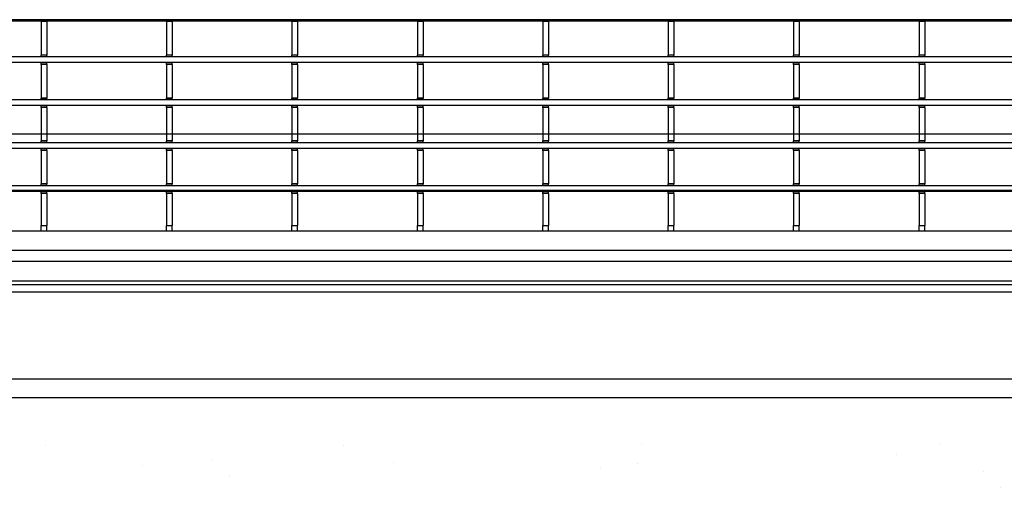
# Model space of a CAD drawing. Units: millimetres. Extents: x 1695 to 98743, y -25804 to 21589.
# Drawn here: x 3472 to 3734, y -2139 to -2012 of the extents above; entities that cross this region are included whole.
import ezdxf

# ---------------------------------------------------------------- set-up
doc = ezdxf.new("R2010")
doc.units = ezdxf.units.MM
doc.header["$LTSCALE"] = 50
for name, color, linetype in [('376130', 7, 'Continuous'), ('377245', 7, 'Continuous'), ('OBJEKT', 7, 'Continuous')]:
    doc.layers.add(name, color=color, linetype=linetype)

# ---------------------------------------------------------------- blocks, each defined once
blk = doc.blocks.new('1074578-M_001_Top_view')
for p, q in [((540.5, -555.85), (-540.5, -555.85)), ((-317.1, -555.92), (-317.1, -555.85)), ((-315.6, -555.92), (-317.1, -555.92)), ((-317.1, -556.35), (-317.1, -555.92)), ((-315.6, -556.35), (-317.1, -556.35)), ((-317.1, -556.35), (-317.1, -565.25)), ((-315.6, -555.92), (-315.6, -555.85)), ((-315.6, -556.35), (-315.6, -555.92)), ((-315.6, -556.35), (-315.6, -565.25)), ((-283.8, -555.92), (-283.8, -555.85)), ((-282.3, -555.92), (-283.8, -555.92)), ((-283.8, -556.35), (-283.8, -555.92)), ((-282.3, -556.35), (-283.8, -556.35)), ((-283.8, -556.35), (-283.8, -565.25)), ((-282.3, -555.92), (-282.3, -555.85)), ((-282.3, -556.35), (-282.3, -555.92)), ((-282.3, -556.35), (-282.3, -565.25)), ((-250.5, -555.92), (-250.5, -555.85)), ((-249, -555.92), (-250.5, -555.92)), ((-250.5, -556.35), (-250.5, -555.92)), ((-249, -556.35), (-250.5, -556.35)), ((-250.5, -556.35), (-250.5, -565.25)), ((-249, -555.92), (-249, -555.85)), ((-249, -556.35), (-249, -555.92)), ((-249, -556.35), (-249, -565.25)), ((-217.2, -555.92), (-217.2, -555.85)), ((-215.7, -555.92), (-217.2, -555.92)), ((-217.2, -556.35), (-217.2, -555.92)), ((-215.7, -556.35), (-217.2, -556.35)), ((-217.2, -556.35), (-217.2, -565.25)), ((-215.7, -555.92), (-215.7, -555.85)), ((-215.7, -556.35), (-215.7, -555.92)), ((-215.7, -556.35), (-215.7, -565.25)), ((-183.9, -555.92), (-183.9, -555.85)), ((-182.4, -555.92), (-183.9, -555.92)), ((-183.9, -556.35), (-183.9, -555.92)), ((-182.4, -556.35), (-183.9, -556.35)), ((-183.9, -556.35), (-183.9, -565.25)), ((-182.4, -555.92), (-182.4, -555.85)), ((-182.4, -556.35), (-182.4, -555.92)), ((-182.4, -556.35), (-182.4, -565.25)), ((-150.6, -555.92), (-150.6, -555.85)), ((-149.1, -555.92), (-150.6, -555.92)), ((-150.6, -556.35), (-150.6, -555.92)), ((-149.1, -556.35), (-150.6, -556.35)), ((-150.6, -556.35), (-150.6, -565.25)), ((-149.1, -555.92), (-149.1, -555.85)), ((-149.1, -556.35), (-149.1, -555.92)), ((-149.1, -556.35), (-149.1, -565.25)), ((-117.3, -555.92), (-117.3, -555.85)), ((-115.8, -555.92), (-117.3, -555.92)), ((-117.3, -556.35), (-117.3, -555.92)), ((-115.8, -556.35), (-117.3, -556.35)), ((-117.3, -556.35), (-117.3, -565.25)), ((-115.8, -555.92), (-115.8, -555.85)), ((-115.8, -556.35), (-115.8, -555.92)), ((-115.8, -556.35), (-115.8, -565.25)), ((-84, -555.92), (-84, -555.85)), ((-82.5, -555.92), (-84, -555.92)), ((-84, -556.35), (-84, -555.92)), ((-82.5, -556.35), (-84, -556.35)), ((-84, -556.35), (-84, -565.25)), ((-82.5, -555.92), (-82.5, -555.85)), ((-82.5, -556.35), (-82.5, -555.92)), ((-82.5, -556.35), (-82.5, -565.25)), ((540.5, -565.75), (-540.5, -565.75)), ((540.5, -567.25), (-540.5, -567.25)), ((-315.6, -565.25), (-317.1, -565.25)), ((-317.1, -565.67), (-317.1, -565.25)), ((-315.6, -565.67), (-317.1, -565.67)), ((-317.1, -565.75), (-317.1, -565.67)), ((-317.1, -567.32), (-317.1, -567.25)), ((-315.6, -565.67), (-315.6, -565.25)), ((-315.6, -565.75), (-315.6, -565.67)), ((-315.6, -567.32), (-315.6, -567.25)), ((-282.3, -565.25), (-283.8, -565.25)), ((-283.8, -565.67), (-283.8, -565.25)), ((-282.3, -565.67), (-283.8, -565.67)), ((-283.8, -565.75), (-283.8, -565.67)), ((-283.8, -567.32), (-283.8, -567.25)), ((-282.3, -565.67), (-282.3, -565.25)), ((-282.3, -565.75), (-282.3, -565.67)), ((-282.3, -567.32), (-282.3, -567.25)), ((-249, -565.25), (-250.5, -565.25)), ((-250.5, -565.67), (-250.5, -565.25)), ((-249, -565.67), (-250.5, -565.67)), ((-250.5, -565.75), (-250.5, -565.67)), ((-250.5, -567.32), (-250.5, -567.25)), ((-249, -565.67), (-249, -565.25)), ((-249, -565.75), (-249, -565.67)), ((-249, -567.32), (-249, -567.25)), ((-215.7, -565.25), (-217.2, -565.25)), ((-217.2, -565.67), (-217.2, -565.25)), ((-215.7, -565.67), (-217.2, -565.67)), ((-217.2, -565.75), (-217.2, -565.67)), ((-217.2, -567.32), (-217.2, -567.25)), ((-215.7, -565.67), (-215.7, -565.25)), ((-215.7, -565.75), (-215.7, -565.67)), ((-215.7, -567.32), (-215.7, -567.25)), ((-182.4, -565.25), (-183.9, -565.25)), ((-183.9, -565.67), (-183.9, -565.25)), ((-182.4, -565.67), (-183.9, -565.67)), ((-183.9, -565.75), (-183.9, -565.67)), ((-183.9, -567.32), (-183.9, -567.25)), ((-182.4, -565.67), (-182.4, -565.25)), ((-182.4, -565.75), (-182.4, -565.67)), ((-182.4, -567.32), (-182.4, -567.25)), ((-149.1, -565.25), (-150.6, -565.25)), ((-150.6, -565.67), (-150.6, -565.25)), ((-149.1, -565.67), (-150.6, -565.67)), ((-150.6, -565.75), (-150.6, -565.67)), ((-150.6, -567.32), (-150.6, -567.25)), ((-149.1, -565.67), (-149.1, -565.25)), ((-149.1, -565.75), (-149.1, -565.67)), ((-149.1, -567.32), (-149.1, -567.25)), ((-115.8, -565.25), (-117.3, -565.25)), ((-117.3, -565.67), (-117.3, -565.25)), ((-115.8, -565.67), (-117.3, -565.67)), ((-117.3, -565.75), (-117.3, -565.67)), ((-117.3, -567.32), (-117.3, -567.25)), ((-115.8, -565.67), (-115.8, -565.25)), ((-115.8, -565.75), (-115.8, -565.67)), ((-115.8, -567.32), (-115.8, -567.25)), ((-82.5, -565.25), (-84, -565.25)), ((-84, -565.67), (-84, -565.25)), ((-82.5, -565.67), (-84, -565.67)), ((-84, -565.75), (-84, -565.67)), ((-84, -567.32), (-84, -567.25)), ((-82.5, -565.67), (-82.5, -565.25)), ((-82.5, -565.75), (-82.5, -565.67)), ((-82.5, -567.32), (-82.5, -567.25)), ((-315.6, -567.32), (-317.1, -567.32)), ((-317.1, -567.75), (-317.1, -567.32)), ((-315.6, -567.75), (-317.1, -567.75)), ((-317.1, -567.75), (-317.1, -576.65)), ((-315.6, -567.75), (-315.6, -567.32)), ((-315.6, -567.75), (-315.6, -576.65)), ((-282.3, -567.32), (-283.8, -567.32)), ((-283.8, -567.75), (-283.8, -567.32)), ((-282.3, -567.75), (-283.8, -567.75)), ((-283.8, -567.75), (-283.8, -576.65)), ((-282.3, -567.75), (-282.3, -567.32)), ((-282.3, -567.75), (-282.3, -576.65)), ((-249, -567.32), (-250.5, -567.32)), ((-250.5, -567.75), (-250.5, -567.32)), ((-249, -567.75), (-250.5, -567.75)), ((-250.5, -567.75), (-250.5, -576.65)), ((-249, -567.75), (-249, -567.32)), ((-249, -567.75), (-249, -576.65)), ((-215.7, -567.32), (-217.2, -567.32)), ((-217.2, -567.75), (-217.2, -567.32)), ((-215.7, -567.75), (-217.2, -567.75)), ((-217.2, -567.75), (-217.2, -576.65)), ((-215.7, -567.75), (-215.7, -567.32)), ((-215.7, -567.75), (-215.7, -576.65)), ((-182.4, -567.32), (-183.9, -567.32)), ((-183.9, -567.75), (-183.9, -567.32)), ((-182.4, -567.75), (-183.9, -567.75)), ((-183.9, -567.75), (-183.9, -576.65)), ((-182.4, -567.75), (-182.4, -567.32)), ((-182.4, -567.75), (-182.4, -576.65)), ((-149.1, -567.32), (-150.6, -567.32)), ((-150.6, -567.75), (-150.6, -567.32)), ((-149.1, -567.75), (-150.6, -567.75)), ((-150.6, -567.75), (-150.6, -576.65)), ((-149.1, -567.75), (-149.1, -567.32)), ((-149.1, -567.75), (-149.1, -576.65)), ((-115.8, -567.32), (-117.3, -567.32)), ((-117.3, -567.75), (-117.3, -567.32)), ((-115.8, -567.75), (-117.3, -567.75)), ((-117.3, -567.75), (-117.3, -576.65)), ((-115.8, -567.75), (-115.8, -567.32)), ((-115.8, -567.75), (-115.8, -576.65)), ((-82.5, -567.32), (-84, -567.32)), ((-84, -567.75), (-84, -567.32)), ((-82.5, -567.75), (-84, -567.75)), ((-84, -567.75), (-84, -576.65)), ((-82.5, -567.75), (-82.5, -567.32)), ((-82.5, -567.75), (-82.5, -576.65)), ((540.5, -577.15), (-540.5, -577.15)), ((-315.6, -576.65), (-317.1, -576.65)), ((-317.1, -577.07), (-317.1, -576.65)), ((-315.6, -577.07), (-317.1, -577.07)), ((-317.1, -577.15), (-317.1, -577.07)), ((-315.6, -577.07), (-315.6, -576.65)), ((-315.6, -577.15), (-315.6, -577.07)), ((-282.3, -576.65), (-283.8, -576.65)), ((-283.8, -577.07), (-283.8, -576.65)), ((-282.3, -577.07), (-283.8, -577.07)), ((-283.8, -577.15), (-283.8, -577.07)), ((-282.3, -577.07), (-282.3, -576.65)), ((-282.3, -577.15), (-282.3, -577.07)), ((-249, -576.65), (-250.5, -576.65)), ((-250.5, -577.07), (-250.5, -576.65)), ((-249, -577.07), (-250.5, -577.07)), ((-250.5, -577.15), (-250.5, -577.07)), ((-249, -577.07), (-249, -576.65)), ((-249, -577.15), (-249, -577.07)), ((-215.7, -576.65), (-217.2, -576.65)), ((-217.2, -577.07), (-217.2, -576.65)), ((-215.7, -577.07), (-217.2, -577.07)), ((-217.2, -577.15), (-217.2, -577.07)), ((-215.7, -577.07), (-215.7, -576.65)), ((-215.7, -577.15), (-215.7, -577.07)), ((-182.4, -576.65), (-183.9, -576.65)), ((-183.9, -577.07), (-183.9, -576.65)), ((-182.4, -577.07), (-183.9, -577.07)), ((-183.9, -577.15), (-183.9, -577.07)), ((-182.4, -577.07), (-182.4, -576.65)), ((-182.4, -577.15), (-182.4, -577.07)), ((-149.1, -576.65), (-150.6, -576.65)), ((-150.6, -577.07), (-150.6, -576.65)), ((-149.1, -577.07), (-150.6, -577.07)), ((-150.6, -577.15), (-150.6, -577.07)), ((-149.1, -577.07), (-149.1, -576.65)), ((-149.1, -577.15), (-149.1, -577.07)), ((-115.8, -576.65), (-117.3, -576.65)), ((-117.3, -577.07), (-117.3, -576.65)), ((-115.8, -577.07), (-117.3, -577.07)), ((-117.3, -577.15), (-117.3, -577.07)), ((-115.8, -577.07), (-115.8, -576.65)), ((-115.8, -577.15), (-115.8, -577.07)), ((-82.5, -576.65), (-84, -576.65)), ((-84, -577.07), (-84, -576.65)), ((-82.5, -577.07), (-84, -577.07)), ((-84, -577.15), (-84, -577.07)), ((-82.5, -577.07), (-82.5, -576.65)), ((-82.5, -577.15), (-82.5, -577.07)), ((540.5, -578.65), (-540.5, -578.65)), ((-317.1, -578.72), (-317.1, -578.65)), ((-315.6, -578.72), (-317.1, -578.72)), ((-317.1, -579.15), (-317.1, -578.72)), ((-315.6, -579.15), (-317.1, -579.15)), ((-317.1, -579.15), (-317.1, -588.05)), ((-315.6, -578.72), (-315.6, -578.65)), ((-315.6, -579.15), (-315.6, -578.72)), ((-315.6, -579.15), (-315.6, -588.05)), ((-283.8, -578.72), (-283.8, -578.65)), ((-282.3, -578.72), (-283.8, -578.72)), ((-283.8, -579.15), (-283.8, -578.72)), ((-282.3, -579.15), (-283.8, -579.15)), ((-283.8, -579.15), (-283.8, -588.05)), ((-282.3, -578.72), (-282.3, -578.65)), ((-282.3, -579.15), (-282.3, -578.72)), ((-282.3, -579.15), (-282.3, -588.05)), ((-250.5, -578.72), (-250.5, -578.65)), ((-249, -578.72), (-250.5, -578.72)), ((-250.5, -579.15), (-250.5, -578.72)), ((-249, -579.15), (-250.5, -579.15)), ((-250.5, -579.15), (-250.5, -588.05)), ((-249, -578.72), (-249, -578.65)), ((-249, -579.15), (-249, -578.72)), ((-249, -579.15), (-249, -588.05)), ((-217.2, -578.72), (-217.2, -578.65)), ((-215.7, -578.72), (-217.2, -578.72)), ((-217.2, -579.15), (-217.2, -578.72)), ((-215.7, -579.15), (-217.2, -579.15)), ((-217.2, -579.15), (-217.2, -588.05)), ((-215.7, -578.72), (-215.7, -578.65)), ((-215.7, -579.15), (-215.7, -578.72)), ((-215.7, -579.15), (-215.7, -588.05)), ((-183.9, -578.72), (-183.9, -578.65)), ((-182.4, -578.72), (-183.9, -578.72)), ((-183.9, -579.15), (-183.9, -578.72)), ((-182.4, -579.15), (-183.9, -579.15)), ((-183.9, -579.15), (-183.9, -588.05)), ((-182.4, -578.72), (-182.4, -578.65)), ((-182.4, -579.15), (-182.4, -578.72)), ((-182.4, -579.15), (-182.4, -588.05)), ((-150.6, -578.72), (-150.6, -578.65)), ((-149.1, -578.72), (-150.6, -578.72)), ((-150.6, -579.15), (-150.6, -578.72)), ((-149.1, -579.15), (-150.6, -579.15)), ((-150.6, -579.15), (-150.6, -588.05)), ((-149.1, -578.72), (-149.1, -578.65)), ((-149.1, -579.15), (-149.1, -578.72)), ((-149.1, -579.15), (-149.1, -588.05)), ((-117.3, -578.72), (-117.3, -578.65)), ((-115.8, -578.72), (-117.3, -578.72)), ((-117.3, -579.15), (-117.3, -578.72)), ((-115.8, -579.15), (-117.3, -579.15)), ((-117.3, -579.15), (-117.3, -588.05)), ((-115.8, -578.72), (-115.8, -578.65)), ((-115.8, -579.15), (-115.8, -578.72)), ((-115.8, -579.15), (-115.8, -588.05)), ((-84, -578.72), (-84, -578.65)), ((-82.5, -578.72), (-84, -578.72)), ((-84, -579.15), (-84, -578.72)), ((-82.5, -579.15), (-84, -579.15)), ((-84, -579.15), (-84, -588.05)), ((-82.5, -578.72), (-82.5, -578.65)), ((-82.5, -579.15), (-82.5, -578.72)), ((-82.5, -579.15), (-82.5, -588.05)), ((-315.6, -588.05), (-317.1, -588.05)), ((-317.1, -588.48), (-317.1, -588.05)), ((-315.6, -588.48), (-315.6, -588.05)), ((-282.3, -588.05), (-283.8, -588.05)), ((-283.8, -588.48), (-283.8, -588.05)), ((-282.3, -588.48), (-282.3, -588.05)), ((-249, -588.05), (-250.5, -588.05)), ((-250.5, -588.48), (-250.5, -588.05)), ((-249, -588.48), (-249, -588.05)), ((-215.7, -588.05), (-217.2, -588.05)), ((-217.2, -588.48), (-217.2, -588.05)), ((-215.7, -588.48), (-215.7, -588.05)), ((-182.4, -588.05), (-183.9, -588.05)), ((-183.9, -588.48), (-183.9, -588.05)), ((-182.4, -588.48), (-182.4, -588.05)), ((-149.1, -588.05), (-150.6, -588.05)), ((-150.6, -588.48), (-150.6, -588.05)), ((-149.1, -588.48), (-149.1, -588.05)), ((-115.8, -588.05), (-117.3, -588.05)), ((-117.3, -588.48), (-117.3, -588.05)), ((-115.8, -588.48), (-115.8, -588.05)), ((-82.5, -588.05), (-84, -588.05)), ((-84, -588.48), (-84, -588.05)), ((-82.5, -588.48), (-82.5, -588.05)), ((482, -588.55), (-540.5, -588.55)), ((482, -590.05), (-540.5, -590.05)), ((-315.6, -588.48), (-317.1, -588.48)), ((-317.1, -588.55), (-317.1, -588.48)), ((-317.1, -590.12), (-317.1, -590.05)), ((-315.6, -590.12), (-317.1, -590.12)), ((-317.1, -590.55), (-317.1, -590.12)), ((-315.6, -590.55), (-317.1, -590.55)), ((-317.1, -590.55), (-317.1, -599.45)), ((-315.6, -588.55), (-315.6, -588.48)), ((-315.6, -590.12), (-315.6, -590.05)), ((-315.6, -590.55), (-315.6, -590.12)), ((-315.6, -590.55), (-315.6, -599.45)), ((-282.3, -588.48), (-283.8, -588.48)), ((-283.8, -588.55), (-283.8, -588.48)), ((-283.8, -590.12), (-283.8, -590.05)), ((-282.3, -590.12), (-283.8, -590.12)), ((-283.8, -590.55), (-283.8, -590.12)), ((-282.3, -590.55), (-283.8, -590.55)), ((-283.8, -590.55), (-283.8, -599.45)), ((-282.3, -588.55), (-282.3, -588.48)), ((-282.3, -590.12), (-282.3, -590.05)), ((-282.3, -590.55), (-282.3, -590.12)), ((-282.3, -590.55), (-282.3, -599.45)), ((-249, -588.48), (-250.5, -588.48)), ((-250.5, -588.55), (-250.5, -588.48)), ((-250.5, -590.12), (-250.5, -590.05)), ((-249, -590.12), (-250.5, -590.12)), ((-250.5, -590.55), (-250.5, -590.12)), ((-249, -590.55), (-250.5, -590.55)), ((-250.5, -590.55), (-250.5, -599.45)), ((-249, -588.55), (-249, -588.48)), ((-249, -590.12), (-249, -590.05)), ((-249, -590.55), (-249, -590.12)), ((-249, -590.55), (-249, -599.45)), ((-215.7, -588.48), (-217.2, -588.48)), ((-217.2, -588.55), (-217.2, -588.48)), ((-217.2, -590.12), (-217.2, -590.05)), ((-215.7, -590.12), (-217.2, -590.12)), ((-217.2, -590.55), (-217.2, -590.12)), ((-215.7, -590.55), (-217.2, -590.55)), ((-217.2, -590.55), (-217.2, -599.45)), ((-215.7, -588.55), (-215.7, -588.48)), ((-215.7, -590.12), (-215.7, -590.05)), ((-215.7, -590.55), (-215.7, -590.12)), ((-215.7, -590.55), (-215.7, -599.45)), ((-182.4, -588.48), (-183.9, -588.48)), ((-183.9, -588.55), (-183.9, -588.48)), ((-183.9, -590.12), (-183.9, -590.05)), ((-182.4, -590.12), (-183.9, -590.12)), ((-183.9, -590.55), (-183.9, -590.12)), ((-182.4, -590.55), (-183.9, -590.55)), ((-183.9, -590.55), (-183.9, -599.45)), ((-182.4, -588.55), (-182.4, -588.48)), ((-182.4, -590.12), (-182.4, -590.05)), ((-182.4, -590.55), (-182.4, -590.12)), ((-182.4, -590.55), (-182.4, -599.45)), ((-149.1, -588.48), (-150.6, -588.48)), ((-150.6, -588.55), (-150.6, -588.48)), ((-150.6, -590.12), (-150.6, -590.05)), ((-149.1, -590.12), (-150.6, -590.12)), ((-150.6, -590.55), (-150.6, -590.12)), ((-149.1, -590.55), (-150.6, -590.55)), ((-150.6, -590.55), (-150.6, -599.45)), ((-149.1, -588.55), (-149.1, -588.48)), ((-149.1, -590.12), (-149.1, -590.05)), ((-149.1, -590.55), (-149.1, -590.12)), ((-149.1, -590.55), (-149.1, -599.45)), ((-115.8, -588.48), (-117.3, -588.48)), ((-117.3, -588.55), (-117.3, -588.48)), ((-117.3, -590.12), (-117.3, -590.05)), ((-115.8, -590.12), (-117.3, -590.12)), ((-117.3, -590.55), (-117.3, -590.12)), ((-115.8, -590.55), (-117.3, -590.55)), ((-117.3, -590.55), (-117.3, -599.45)), ((-115.8, -588.55), (-115.8, -588.48)), ((-115.8, -590.12), (-115.8, -590.05)), ((-115.8, -590.55), (-115.8, -590.12)), ((-115.8, -590.55), (-115.8, -599.45)), ((-82.5, -588.48), (-84, -588.48)), ((-84, -588.55), (-84, -588.48)), ((-84, -590.12), (-84, -590.05)), ((-82.5, -590.12), (-84, -590.12)), ((-84, -590.55), (-84, -590.12)), ((-82.5, -590.55), (-84, -590.55)), ((-84, -590.55), (-84, -599.45)), ((-82.5, -588.55), (-82.5, -588.48)), ((-82.5, -590.12), (-82.5, -590.05)), ((-82.5, -590.55), (-82.5, -590.12)), ((-82.5, -590.55), (-82.5, -599.45)), ((482, -599.95), (-540.5, -599.95)), ((-315.6, -599.45), (-317.1, -599.45)), ((-317.1, -599.87), (-317.1, -599.45)), ((-315.6, -599.87), (-317.1, -599.87)), ((-317.1, -599.95), (-317.1, -599.87)), ((-315.6, -599.87), (-315.6, -599.45)), ((-315.6, -599.95), (-315.6, -599.87)), ((-282.3, -599.45), (-283.8, -599.45)), ((-283.8, -599.87), (-283.8, -599.45)), ((-282.3, -599.87), (-283.8, -599.87)), ((-283.8, -599.95), (-283.8, -599.87)), ((-282.3, -599.87), (-282.3, -599.45)), ((-282.3, -599.95), (-282.3, -599.87)), ((-249, -599.45), (-250.5, -599.45)), ((-250.5, -599.87), (-250.5, -599.45)), ((-249, -599.87), (-250.5, -599.87)), ((-250.5, -599.95), (-250.5, -599.87)), ((-249, -599.87), (-249, -599.45)), ((-249, -599.95), (-249, -599.87)), ((-215.7, -599.45), (-217.2, -599.45)), ((-217.2, -599.87), (-217.2, -599.45)), ((-215.7, -599.87), (-217.2, -599.87)), ((-217.2, -599.95), (-217.2, -599.87)), ((-215.7, -599.87), (-215.7, -599.45)), ((-215.7, -599.95), (-215.7, -599.87)), ((-182.4, -599.45), (-183.9, -599.45)), ((-183.9, -599.87), (-183.9, -599.45)), ((-182.4, -599.87), (-183.9, -599.87)), ((-183.9, -599.95), (-183.9, -599.87)), ((-182.4, -599.87), (-182.4, -599.45)), ((-182.4, -599.95), (-182.4, -599.87)), ((-149.1, -599.45), (-150.6, -599.45)), ((-150.6, -599.87), (-150.6, -599.45)), ((-149.1, -599.87), (-150.6, -599.87)), ((-150.6, -599.95), (-150.6, -599.87)), ((-149.1, -599.87), (-149.1, -599.45)), ((-149.1, -599.95), (-149.1, -599.87)), ((-115.8, -599.45), (-117.3, -599.45)), ((-117.3, -599.87), (-117.3, -599.45)), ((-115.8, -599.87), (-117.3, -599.87)), ((-117.3, -599.95), (-117.3, -599.87)), ((-115.8, -599.87), (-115.8, -599.45)), ((-115.8, -599.95), (-115.8, -599.87)), ((-82.5, -599.45), (-84, -599.45)), ((-84, -599.87), (-84, -599.45)), ((-82.5, -599.87), (-84, -599.87)), ((-84, -599.95), (-84, -599.87)), ((-82.5, -599.87), (-82.5, -599.45)), ((-82.5, -599.95), (-82.5, -599.87)), ((482, -601.45), (-540.5, -601.45)), ((-317.1, -601.52), (-317.1, -601.45)), ((-315.6, -601.52), (-317.1, -601.52)), ((-317.1, -601.95), (-317.1, -601.52)), ((-315.6, -601.95), (-317.1, -601.95)), ((-317.1, -601.95), (-317.1, -610.5)), ((-315.6, -601.52), (-315.6, -601.45)), ((-315.6, -601.95), (-315.6, -601.52)), ((-315.6, -601.95), (-315.6, -610.5)), ((-283.8, -601.52), (-283.8, -601.45)), ((-282.3, -601.52), (-283.8, -601.52)), ((-283.8, -601.95), (-283.8, -601.52)), ((-282.3, -601.95), (-283.8, -601.95)), ((-283.8, -601.95), (-283.8, -610.5)), ((-282.3, -601.52), (-282.3, -601.45)), ((-282.3, -601.95), (-282.3, -601.52)), ((-282.3, -601.95), (-282.3, -610.5)), ((-250.5, -601.52), (-250.5, -601.45)), ((-249, -601.52), (-250.5, -601.52)), ((-250.5, -601.95), (-250.5, -601.52)), ((-249, -601.95), (-250.5, -601.95)), ((-250.5, -601.95), (-250.5, -610.5)), ((-249, -601.52), (-249, -601.45)), ((-249, -601.95), (-249, -601.52)), ((-249, -601.95), (-249, -610.5)), ((-217.2, -601.52), (-217.2, -601.45)), ((-215.7, -601.52), (-217.2, -601.52)), ((-217.2, -601.95), (-217.2, -601.52)), ((-215.7, -601.95), (-217.2, -601.95)), ((-217.2, -601.95), (-217.2, -610.5)), ((-215.7, -601.52), (-215.7, -601.45)), ((-215.7, -601.95), (-215.7, -601.52)), ((-215.7, -601.95), (-215.7, -610.5)), ((-183.9, -601.52), (-183.9, -601.45)), ((-182.4, -601.52), (-183.9, -601.52)), ((-183.9, -601.95), (-183.9, -601.52)), ((-182.4, -601.95), (-183.9, -601.95)), ((-183.9, -601.95), (-183.9, -610.5)), ((-182.4, -601.52), (-182.4, -601.45)), ((-182.4, -601.95), (-182.4, -601.52)), ((-182.4, -601.95), (-182.4, -610.5)), ((-150.6, -601.52), (-150.6, -601.45)), ((-149.1, -601.52), (-150.6, -601.52)), ((-150.6, -601.95), (-150.6, -601.52)), ((-149.1, -601.95), (-150.6, -601.95)), ((-150.6, -601.95), (-150.6, -610.5)), ((-149.1, -601.52), (-149.1, -601.45)), ((-149.1, -601.95), (-149.1, -601.52)), ((-149.1, -601.95), (-149.1, -610.5)), ((-117.3, -601.52), (-117.3, -601.45)), ((-115.8, -601.52), (-117.3, -601.52)), ((-117.3, -601.95), (-117.3, -601.52)), ((-115.8, -601.95), (-117.3, -601.95)), ((-117.3, -601.95), (-117.3, -610.5)), ((-115.8, -601.52), (-115.8, -601.45)), ((-115.8, -601.95), (-115.8, -601.52)), ((-115.8, -601.95), (-115.8, -610.5)), ((-84, -601.52), (-84, -601.45)), ((-82.5, -601.52), (-84, -601.52)), ((-84, -601.95), (-84, -601.52)), ((-82.5, -601.95), (-84, -601.95)), ((-84, -601.95), (-84, -610.5)), ((-82.5, -601.52), (-82.5, -601.45)), ((-82.5, -601.95), (-82.5, -601.52)), ((-82.5, -601.95), (-82.5, -610.5)), ((-317.1, -610.5), (-315.6, -610.5)), ((-317.1, -612), (-317.1, -610.5)), ((-315.6, -612), (-315.6, -610.5)), ((-283.8, -610.5), (-282.3, -610.5)), ((-283.8, -612), (-283.8, -610.5)), ((-282.3, -612), (-282.3, -610.5)), ((-250.5, -610.5), (-249, -610.5)), ((-250.5, -612), (-250.5, -610.5)), ((-249, -612), (-249, -610.5)), ((-217.2, -610.5), (-215.7, -610.5)), ((-217.2, -612), (-217.2, -610.5)), ((-215.7, -612), (-215.7, -610.5)), ((-183.9, -610.5), (-182.4, -610.5)), ((-183.9, -612), (-183.9, -610.5)), ((-182.4, -612), (-182.4, -610.5)), ((-150.6, -610.5), (-149.1, -610.5)), ((-150.6, -612), (-150.6, -610.5)), ((-149.1, -612), (-149.1, -610.5)), ((-117.3, -610.5), (-115.8, -610.5)), ((-117.3, -612), (-117.3, -610.5)), ((-115.8, -612), (-115.8, -610.5)), ((-84, -610.5), (-82.5, -610.5)), ((-84, -612), (-84, -610.5)), ((-82.5, -612), (-82.5, -610.5)), ((482, -612), (-541.66, -612)), ((-546.65, -617), (546.66, -617)), ((547, -620), (-546.65, -620))]:
    blk.add_line(p, q)
blk = doc.blocks.new('1057827-M_004_Top_view')
for p, q in [((-584.5, 661.05), (584.5, 661.05)), ((579.5, 656.05), (-579.5, 656.05)), ((-557, 633.05), (557, 633.05)), ((554.93, 630.98), (-554.93, 630.98)), ((554.02, 630.07), (-554.02, 630.07)), ((-461.81, 606.05), (461.81, 606.05)), ((450.7, 591.05), (-450.7, 591.05)), ((439.79, 561.05), (-439.8, 561.05))]:
    blk.add_line(p, q)

msp = doc.modelspace()

# ---------------------------------------------------------------- hatches: boundary and pattern name
at = {"layer": 'OBJEKT'}
h = msp.add_hatch(dxfattribs=at)
h.set_pattern_fill('AR-SAND', color=2, style=0)
h.set_pattern_definition([(37.5, (2915.91, 577.95), (-1.60003, 48.94132), [0, -38.608, 0, -43.18, 0, -41.275]), (7.5, (2915.91, 577.95), (44.9523, 71.6825), [0, -20.828, 0, -34.798, 0, -13.335]), (327.5, (2884.666, 577.95), (79.09924, 0.1437), [0, -12.7, 0, -45.72, 0, -59.69]), (317.5, (2884.666, 577.95), (76.3556, 22.2929), [0, -6.35, 0, -29.972, 0, -34.29])])
h.paths.add_polyline_path([(4661.51, -2362.48), (4661.51, -2112.61), (4394.7, -2112.61), (2929.09, -2112.61), (2929.09, -2362.48), (3363.51, -2362.48)])

# ---------------------------------------------------------------- block references
at = {"layer": '376130', "rotation": 180}
msp.add_blockref('1057827-M_004_Top_view', (3795.3, -1451.56), dxfattribs=at)
at = {"layer": '377245'}
msp.add_blockref('1074578-M_001_Top_view', (3795.03, -1456.43), dxfattribs=at)

doc.saveas('drawing.dxf')
